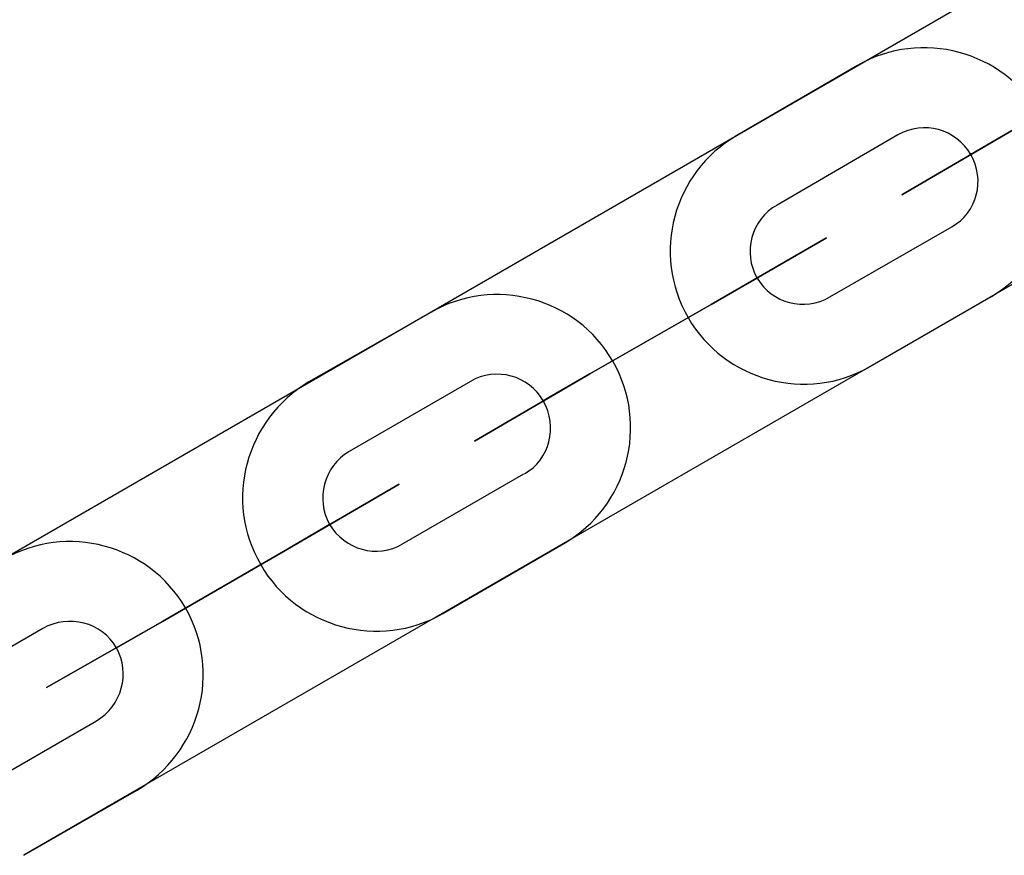
# Model space of a CAD drawing. Units: inches. Extents: x 62 to 237, y -7 to 217.
# Drawn here: x 187 to 187, y 39 to 40 of the extents above; entities that cross this region are included whole.
import ezdxf

# ---------------------------------------------------------------- set-up
doc = ezdxf.new("R2010")
doc.units = ezdxf.units.IN
doc.header["$MEASUREMENT"] = 0
doc.layers.add('Ebene 1', color=7, linetype='Continuous')

# ---------------------------------------------------------------- blocks, each defined once
blk = doc.blocks.new('block 2')
at = {"layer": 'Ebene 1', "color": 179, "lineweight": 25, "true_color": 0x1a171b}
for points in [[(188.17938, 40.4437), (186.58017, 39.52007)], [(186.65975, 39.38158), (188.25965, 40.30521)], [(187.15964, 39.85493), (187.08729, 39.8129)], [(187.16721, 39.67441), (187.23991, 39.71644)], [(187.07179, 39.71162), (186.99909, 39.66993)], [(186.90366, 39.70679), (186.83063, 39.66511)], [(186.81547, 39.56348), (186.74278, 39.52145)], [(186.9109, 39.52627), (186.98359, 39.5683)], [(186.65975, 39.38123), (186.72728, 39.42016)]]:
    blk.add_lwpolyline(points, dxfattribs=at)
at = {"layer": 'Ebene 1', "color": 73, "lineweight": 25, "true_color": 0xa4c866}
for points in [[(187.18375, 39.81325), (187.1114, 39.77122)], [(187.2275, 39.80153), (187.22716, 39.80153), (187.22785, 39.80188), (187.2275, 39.80153), (187.2275, 39.80153)], [(187.1431, 39.71609), (187.21613, 39.75812)], [(187.07179, 39.71162), (186.99909, 39.66993)], [(186.99909, 39.66993), (187.07179, 39.71162)], [(186.99909, 39.66993), (187.07179, 39.71162)], [(186.92744, 39.66545), (186.85474, 39.62342)], [(186.97119, 39.65374), (186.97084, 39.65339), (186.97153, 39.65408), (186.97119, 39.65374), (186.97119, 39.65374)], [(186.88678, 39.56796), (186.95948, 39.60999)], [(186.84303, 39.57967), (186.84303, 39.57932), (186.84338, 39.57967), (186.84303, 39.57967), (186.84303, 39.57967)], [(186.74278, 39.52145), (186.81547, 39.56348)], [(186.74278, 39.52145), (186.81547, 39.56348)], [(186.81547, 39.56348), (186.74278, 39.52145)], [(186.67112, 39.51731), (186.59843, 39.47528)], [(186.63047, 39.41982), (186.70316, 39.46185)]]:
    blk.add_lwpolyline(points, dxfattribs=at)
for points, knots in [([(187.23991, 39.71644), (187.27815, 39.73849), (187.29124, 39.78741), (187.26919, 39.82565), (187.24714, 39.86354), (187.19788, 39.87698), (187.15964, 39.85493)], [0, 0, 0, 0, 1, 1, 1, 2, 2, 2, 2]), ([(187.21613, 39.75812), (187.23129, 39.76674), (187.23646, 39.78637), (187.2275, 39.80153), (187.21889, 39.81669), (187.19925, 39.8222), (187.18375, 39.81325)], [0, 0, 0, 0, 1, 1, 1, 2, 2, 2, 2]), ([(187.25541, 39.81772), (187.25541, 39.81772), (187.18616, 39.77742), (187.18616, 39.77742), (187.18616, 39.77742), (187.25541, 39.81772), (187.25541, 39.81772), (187.25541, 39.81772), (187.25541, 39.81772), (187.25541, 39.81772)], [0, 0, 0, 0, 1, 1, 1, 2, 2, 2, 3, 3, 3, 3]), ([(187.25541, 39.81772), (187.25541, 39.81772), (187.2275, 39.80153), (187.2275, 39.80153), (187.2275, 39.80153), (187.25541, 39.81772), (187.25541, 39.81772), (187.25541, 39.81772), (187.25541, 39.81772), (187.25541, 39.81772)], [0, 0, 0, 0, 1, 1, 1, 2, 2, 2, 3, 3, 3, 3]), ([(187.08729, 39.8129), (187.04905, 39.79085), (187.03596, 39.74193), (187.05801, 39.70369), (187.08005, 39.6658), (187.12897, 39.65236), (187.16721, 39.67441)], [0, 0, 0, 0, 1, 1, 1, 2, 2, 2, 2]), ([(187.22785, 39.80119), (187.22819, 39.80153), (187.22819, 39.80153), (187.22819, 39.80188), (187.22785, 39.80222), (187.2275, 39.80222), (187.2275, 39.80222), (187.22716, 39.80188), (187.22716, 39.80153), (187.22716, 39.80153), (187.22716, 39.80119), (187.2275, 39.80119), (187.22785, 39.80119), (187.22785, 39.80119), (187.22785, 39.80119), (187.22785, 39.80119)], [0, 0, 0, 0, 1, 1, 1, 2, 2, 2, 3, 3, 3, 4, 4, 4, 5, 5, 5, 5]), ([(187.1114, 39.77122), (187.0959, 39.7626), (187.09073, 39.74262), (187.09935, 39.72746), (187.1083, 39.7123), (187.12794, 39.70714), (187.1431, 39.71609)], [0, 0, 0, 0, 1, 1, 1, 2, 2, 2, 2]), ([(187.07179, 39.71162), (187.07179, 39.71162), (187.14103, 39.75158), (187.14103, 39.75158), (187.14103, 39.75158), (187.07179, 39.71162), (187.07179, 39.71162), (187.07179, 39.71162), (187.07179, 39.71162), (187.07179, 39.71162)], [0, 0, 0, 0, 1, 1, 1, 2, 2, 2, 3, 3, 3, 3]), ([(186.98359, 39.5683), (187.02183, 39.59035), (187.03492, 39.63961), (187.01287, 39.67751), (186.99117, 39.71575), (186.94156, 39.72884), (186.90366, 39.70679)], [0, 0, 0, 0, 1, 1, 1, 2, 2, 2, 2]), ([(187.09969, 39.72712), (187.10004, 39.72712), (187.10004, 39.72746), (187.09969, 39.72781), (187.09969, 39.72815), (187.09935, 39.72815), (187.09935, 39.72781), (187.09935, 39.72781), (187.09935, 39.72746), (187.09935, 39.72746), (187.09935, 39.72712), (187.09935, 39.72712), (187.09969, 39.72712), (187.09969, 39.72712), (187.09969, 39.72712), (187.09969, 39.72712)], [0, 0, 0, 0, 1, 1, 1, 2, 2, 2, 3, 3, 3, 4, 4, 4, 5, 5, 5, 5]), ([(187.07179, 39.71162), (187.07179, 39.71162), (187.09935, 39.72746), (187.09935, 39.72746), (187.09935, 39.72746), (187.07179, 39.71162), (187.07179, 39.71162), (187.07179, 39.71162), (187.07179, 39.71162), (187.07179, 39.71162)], [0, 0, 0, 0, 1, 1, 1, 2, 2, 2, 3, 3, 3, 3]), ([(187.09935, 39.72746), (187.09935, 39.72746), (187.09935, 39.72746), (187.09935, 39.72746), (187.09935, 39.72746), (187.09969, 39.72781), (187.09969, 39.72781), (187.09969, 39.72781), (187.09935, 39.72746), (187.09935, 39.72746), (187.09935, 39.72746), (187.09935, 39.72746), (187.09935, 39.72746)], [0, 0, 0, 0, 1, 1, 1, 2, 2, 2, 3, 3, 3, 4, 4, 4, 4]), ([(186.95982, 39.60999), (186.97498, 39.6186), (186.98015, 39.63824), (186.97119, 39.65374), (186.96258, 39.6689), (186.94294, 39.67441), (186.92744, 39.66545)], [0, 0, 0, 0, 1, 1, 1, 2, 2, 2, 2]), ([(186.99909, 39.66993), (186.99909, 39.66993), (186.92985, 39.62962), (186.92985, 39.62962), (186.92985, 39.62962), (186.99909, 39.66993), (186.99909, 39.66993), (186.99909, 39.66993), (186.99909, 39.66993), (186.99909, 39.66993)], [0, 0, 0, 0, 1, 1, 1, 2, 2, 2, 3, 3, 3, 3]), ([(186.99909, 39.66993), (186.99909, 39.66993), (186.97119, 39.65374), (186.97119, 39.65374), (186.97119, 39.65374), (186.99909, 39.66993), (186.99909, 39.66993), (186.99909, 39.66993), (186.99909, 39.66993), (186.99909, 39.66993)], [0, 0, 0, 0, 1, 1, 1, 2, 2, 2, 3, 3, 3, 3]), ([(186.83063, 39.66511), (186.79273, 39.64271), (186.7793, 39.59379), (186.80169, 39.55555), (186.82339, 39.51766), (186.873, 39.50422), (186.9109, 39.52627)], [0, 0, 0, 0, 1, 1, 1, 2, 2, 2, 2]), ([(186.97153, 39.65339), (186.97153, 39.65339), (186.97188, 39.65374), (186.97153, 39.65408), (186.97153, 39.65408), (186.97119, 39.65408), (186.97084, 39.65408), (186.97084, 39.65408), (186.97084, 39.65374), (186.97084, 39.65339), (186.97084, 39.65339), (186.97119, 39.65305), (186.97153, 39.65339), (186.97153, 39.65339), (186.97153, 39.65339), (186.97153, 39.65339)], [0, 0, 0, 0, 1, 1, 1, 2, 2, 2, 3, 3, 3, 4, 4, 4, 5, 5, 5, 5]), ([(186.85474, 39.62342), (186.83959, 39.61446), (186.83442, 39.59483), (186.84303, 39.57967), (186.85199, 39.56451), (186.87163, 39.559), (186.88678, 39.56796)], [0, 0, 0, 0, 1, 1, 1, 2, 2, 2, 2]), ([(186.81547, 39.56348), (186.81547, 39.56348), (186.88472, 39.60378), (186.88472, 39.60378), (186.88472, 39.60378), (186.81547, 39.56348), (186.81547, 39.56348), (186.81547, 39.56348), (186.81547, 39.56348), (186.81547, 39.56348)], [0, 0, 0, 0, 1, 1, 1, 2, 2, 2, 3, 3, 3, 3]), ([(186.72728, 39.42016), (186.76552, 39.44255), (186.77861, 39.49147), (186.75656, 39.52971), (186.73451, 39.56761), (186.68525, 39.5807), (186.64735, 39.55865)], [0, 0, 0, 0, 1, 1, 1, 2, 2, 2, 2]), ([(186.81547, 39.56348), (186.81547, 39.56348), (186.84303, 39.57967), (186.84303, 39.57967), (186.84303, 39.57967), (186.81547, 39.56348), (186.81547, 39.56348), (186.81547, 39.56348), (186.81547, 39.56348), (186.81547, 39.56348)], [0, 0, 0, 0, 1, 1, 1, 2, 2, 2, 3, 3, 3, 3]), ([(186.84338, 39.57932), (186.84338, 39.57932), (186.84338, 39.57967), (186.84338, 39.58001), (186.84338, 39.58001), (186.84303, 39.58001), (186.84303, 39.58001), (186.84269, 39.58001), (186.84269, 39.57967), (186.84303, 39.57932), (186.84303, 39.57932), (186.84303, 39.57932), (186.84338, 39.57932), (186.84338, 39.57932), (186.84338, 39.57932), (186.84338, 39.57932)], [0, 0, 0, 0, 1, 1, 1, 2, 2, 2, 3, 3, 3, 4, 4, 4, 5, 5, 5, 5]), ([(186.70316, 39.46185), (186.71832, 39.4708), (186.72383, 39.49044), (186.71522, 39.5056), (186.70626, 39.5211), (186.68662, 39.52593), (186.67112, 39.51731)], [0, 0, 0, 0, 1, 1, 1, 2, 2, 2, 2]), ([(186.74278, 39.52145), (186.74278, 39.52145), (186.67319, 39.48183), (186.67319, 39.48183), (186.67319, 39.48183), (186.74278, 39.52145), (186.74278, 39.52145), (186.74278, 39.52145), (186.74278, 39.52145), (186.74278, 39.52145)], [0, 0, 0, 0, 1, 1, 1, 2, 2, 2, 3, 3, 3, 3]), ([(186.74278, 39.52145), (186.74278, 39.52145), (186.71522, 39.5056), (186.71522, 39.5056), (186.71522, 39.5056), (186.74278, 39.52145), (186.74278, 39.52145), (186.74278, 39.52145), (186.74278, 39.52145), (186.74278, 39.52145)], [0, 0, 0, 0, 1, 1, 1, 2, 2, 2, 3, 3, 3, 3]), ([(186.71522, 39.50525), (186.71522, 39.5056), (186.71522, 39.5056), (186.71522, 39.5056), (186.71522, 39.50594), (186.71522, 39.50594), (186.71487, 39.50594), (186.71453, 39.5056), (186.71453, 39.5056), (186.71487, 39.5056), (186.71487, 39.50525), (186.71522, 39.50525), (186.71522, 39.50525), (186.71522, 39.50525), (186.71522, 39.50525), (186.71522, 39.50525)], [0, 0, 0, 0, 1, 1, 1, 2, 2, 2, 3, 3, 3, 4, 4, 4, 5, 5, 5, 5]), ([(186.71522, 39.5056), (186.71522, 39.5056), (186.71487, 39.5056), (186.71487, 39.5056), (186.71487, 39.5056), (186.71522, 39.5056), (186.71522, 39.5056), (186.71522, 39.5056), (186.71522, 39.5056), (186.71522, 39.5056), (186.71522, 39.5056), (186.71522, 39.5056), (186.71522, 39.5056)], [0, 0, 0, 0, 1, 1, 1, 2, 2, 2, 3, 3, 3, 4, 4, 4, 4])]:
    blk.add_open_spline(points, degree=3, knots=knots, dxfattribs=at)

msp = doc.modelspace()

# ---------------------------------------------------------------- block references
at = {"layer": 'Ebene 1'}
msp.add_blockref('block 2', (0, 0), dxfattribs=at)

doc.saveas('drawing.dxf')
